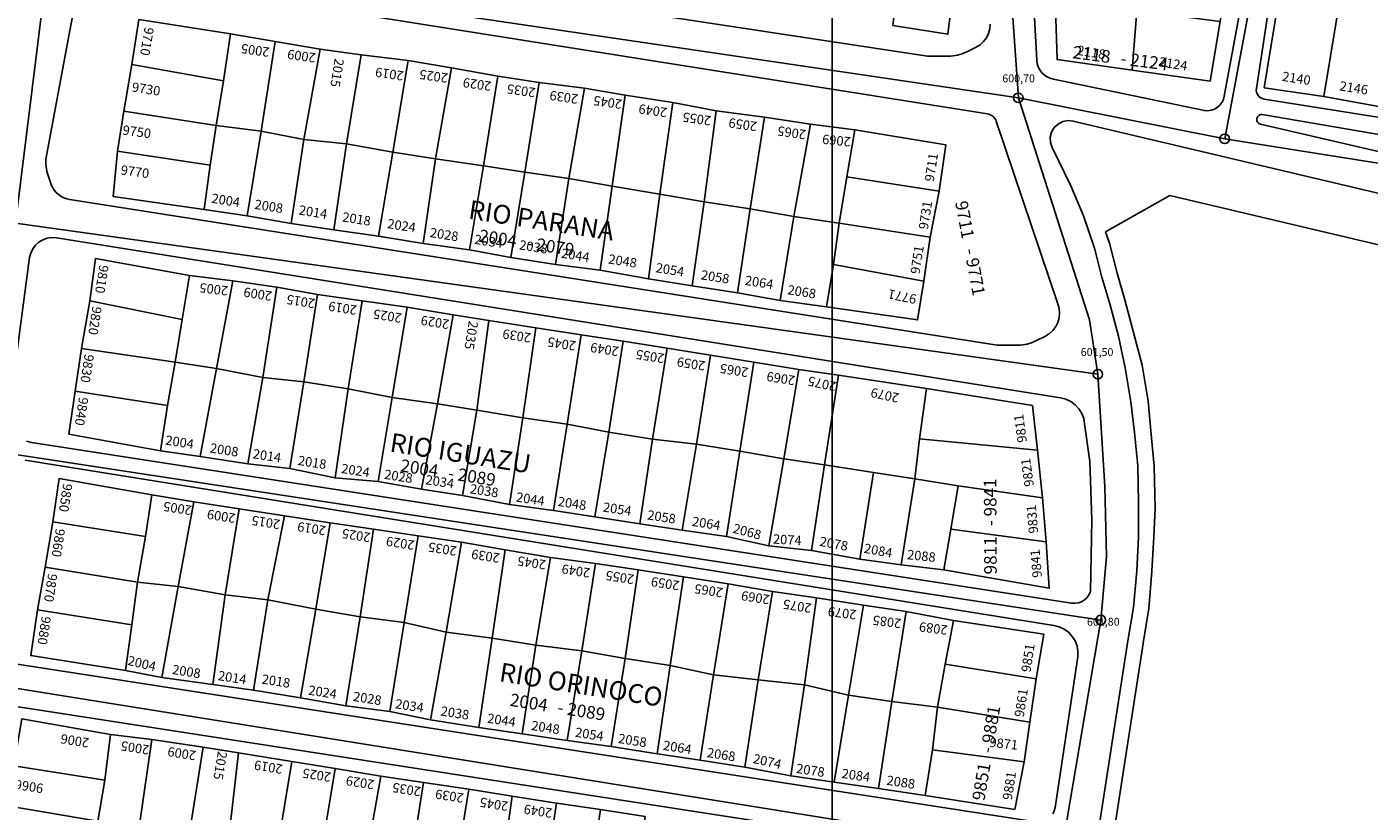
# Model space of a CAD drawing. Extents: x 344176 to 351518, y 6285400 to 6292171.
# Drawn here: x 347972 to 348186, y 6286363 to 6286488 of the extents above; entities that cross this region are included whole.
import ezdxf

# ---------------------------------------------------------------- set-up
doc = ezdxf.new("R2010")
doc.units = 0
doc.header["$MEASUREMENT"] = 0
doc.layers.get('0').update_dxf_attribs({"linetype": 'CONTINUOUS'})
for name, color, linetype in [('1010', 7, 'CONTINUOUS'), ('1400', 7, 'CONTINUOUS'), ('1500', 7, 'CONTINUOUS'), ('2000', 7, 'CONTINUOUS'), ('2510', 7, 'CONTINUOUS'), ('LIMITE_PREDIAL', 7, 'CONTINUOUS')]:
    doc.layers.add(name, color=color, linetype=linetype)

msp = doc.modelspace()

# ---------------------------------------------------------------- linework, layer by layer
at = {"color": 3}
for points in [[(347200, 6286000), (348100, 6286000), (348100, 6286600), (347200, 6286600), (347200, 6286000)], [(348100, 6286000), (349000, 6286000), (349000, 6286600), (348100, 6286600), (348100, 6286000)]]:
    msp.add_lwpolyline(points, dxfattribs=at)
at = {"color": 10}
for points in [[(348125.89, 6286530.63), (348129.64, 6286477.15)], [(348162.52, 6286470.62), (348172.47, 6286523.72)], [(347969.86, 6286457.19), (347975.16, 6286500.02), (347980.92, 6286499.11)], [(347980.92, 6286499.11), (348129.64, 6286477.15)], [(348129.64, 6286477.15), (348140.99, 6286441.77), (348142.32, 6286433.1)], [(348129.64, 6286477.15), (348162.52, 6286470.62)], [(348162.52, 6286470.62), (348266.6, 6286454.09)], [(347969.86, 6286457.19), (348142.32, 6286433.1)], [(348142.32, 6286433.1), (348143.44, 6286415.23), (348143.66, 6286404.06), (348142.78, 6286393.94)], [(348142.78, 6286393.94), (347964.58, 6286421.11)], [(348142.78, 6286393.94), (348136.4, 6286356.38)], [(347958.86, 6286384.82), (348136.4, 6286356.38)]]:
    msp.add_lwpolyline(points, dxfattribs=at)
at = {"layer": '1400', "color": 2}
for points in [[(348134.63, 6286514.24), (348135.02, 6286503.84), (348135.51, 6286493.14), (348135.8, 6286483.24), (348147.8, 6286481.53), (348160.2, 6286479.82), (348161.81, 6286489.32), (348163.32, 6286499.22), (348164.82, 6286509.52), (348166.33, 6286519.42), (348150.13, 6286521.63), (348134.13, 6286524.14), (348134.63, 6286514.24)], [(348187.92, 6286475.62), (348178.32, 6286477.33), (348168.82, 6286478.74), (348172.03, 6286498.54), (348174.95, 6286518.73), (348184.95, 6286517.03)], [(348109.63, 6286488.68), (348118.43, 6286487.28), (348120.75, 6286506.08)], [(348113.58, 6286441.75), (348099.08, 6286443.86), (348091.68, 6286444.86), (348084.89, 6286446.07), (348077.69, 6286447.17), (348070.69, 6286448.28), (348062.99, 6286449.69), (348055.89, 6286450.59), (348048.79, 6286451.7), (348042.19, 6286452.9), (348034.79, 6286453.91), (348027.69, 6286455.11), (348020.59, 6286456.12), (348013.79, 6286457.12), (348006.79, 6286458.33), (347999.9, 6286459.33), (347985.4, 6286461.44), (347986.1, 6286468.64), (347987.11, 6286475.04), (347988.41, 6286482.44), (347989.52, 6286489.64), (348004.12, 6286487.33), (348011.21, 6286486.12), (348018.41, 6286484.92), (348024.91, 6286484.01), (348032.41, 6286483.11), (348039.31, 6286481.9), (348046.71, 6286480.6), (348053.31, 6286479.59), (348060.51, 6286478.69), (348067.01, 6286477.58), (348074.61, 6286476.38), (348081.51, 6286475.07), (348089.21, 6286474.07), (348096.51, 6286472.96), (348103.6, 6286472.06), (348118.1, 6286469.64), (348117, 6286462.25), (348115.59, 6286454.95), (348114.59, 6286447.95), (348113.58, 6286441.75)], [(348401.76, 6286212.11), (348430.25, 6286396.26), (348153.75, 6286461.6), (348143.52, 6286455.79), (348144.14, 6286453.99), (348145.36, 6286449.22), (348146.63, 6286444.95), (348147.98, 6286439.74), (348149.36, 6286434.52), (348150.32, 6286428.8), (348150.76, 6286424.06), (348151.27, 6286418.44), (348151.45, 6286411.78), (348151.22, 6286407.2), (348150.93, 6286401.74), (348150.43, 6286395.79), (348149.54, 6286390.27), (348149.53, 6286390.22), (348116.13, 6286174.34), (348389.38, 6286132.06), (348401.76, 6286212.11)], [(348401.76, 6286212.11), (348430.25, 6286396.26), (348153.75, 6286461.6), (348143.52, 6286455.79), (348144.14, 6286453.99), (348145.36, 6286449.22), (348146.63, 6286444.95), (348147.98, 6286439.74), (348149.36, 6286434.52), (348150.32, 6286428.8), (348150.76, 6286424.06), (348151.27, 6286418.44), (348151.45, 6286411.78), (348151.22, 6286407.2), (348150.93, 6286401.74), (348150.43, 6286395.79), (348149.54, 6286390.27), (348149.53, 6286390.22), (348116.13, 6286174.34), (348389.38, 6286132.06), (348401.76, 6286212.11)], [(347982.59, 6286451.52), (347997.59, 6286448.81), (348004.49, 6286448.01), (348011.49, 6286447), (348017.99, 6286445.8), (348025.09, 6286444.79), (348032.29, 6286443.79), (348039.59, 6286442.58), (348045.29, 6286441.68), (348052.79, 6286440.47), (348059.98, 6286439.37), (348066.68, 6286438.36), (348073.68, 6286437.26), (348080.58, 6286436.15), (348087.48, 6286435.05), (348094.68, 6286433.84), (348100.98, 6286432.94), (348114.98, 6286430.83), (348131.88, 6286428.11), (348132.67, 6286421.01), (348133.47, 6286413.41), (348134.06, 6286406.41), (348134.56, 6286399.01), (348117.76, 6286401.92), (348110.96, 6286402.73), (348104.36, 6286403.63), (348096.66, 6286405.04), (348089.86, 6286405.74), (348083.16, 6286407.25), (348076.06, 6286408.25), (348069.36, 6286409.26), (348062.16, 6286410.36), (348055.56, 6286411.37), (348048.56, 6286412.37), (348041.07, 6286413.78), (348034.57, 6286414.78), (348027.67, 6286415.99), (348020.77, 6286416.59), (348013.57, 6286418.1), (348006.87, 6286418.8), (347999.27, 6286420.01), (347992.97, 6286420.91), (347978.37, 6286423.53), (347979.38, 6286430.42), (347980.38, 6286437.22), (347981.69, 6286444.82), (347982.59, 6286451.52)], [(347976.8, 6286416.48), (347991.6, 6286413.87), (347998.3, 6286412.76), (348005.5, 6286411.66), (348012.7, 6286410.55), (348020, 6286409.45), (348026.9, 6286408.44), (348034, 6286407.34), (348040.9, 6286406.33), (348047.9, 6286405.13), (348055.09, 6286403.92), (348062.29, 6286402.92), (348069.09, 6286401.91), (348076.29, 6286400.81), (348083.39, 6286399.7), (348090.49, 6286398.5), (348097.49, 6286397.49), (348104.99, 6286396.29), (348111.79, 6286395.28), (348119.29, 6286393.88), (348133.69, 6286391.66), (348132.48, 6286384.57), (348131.48, 6286377.67), (348130.57, 6286371.37), (348129.07, 6286363.77), (348114.77, 6286365.98), (348107.37, 6286367.08), (348100.27, 6286368.09), (348093.37, 6286369.09), (348086.07, 6286370.5), (348078.97, 6286371.6), (348072.07, 6286372.61), (348064.77, 6286373.81), (348057.77, 6286374.72), (348050.57, 6286375.83), (348043.67, 6286376.83), (348035.98, 6286378.04), (348029.48, 6286379.34), (348022.48, 6286380.25), (348015.28, 6286381.55), (348007.78, 6286382.76), (348001.28, 6286383.66), (347993.18, 6286384.77), (347987.38, 6286385.87), (347972.28, 6286388.28), (347973.39, 6286395.58), (347974.59, 6286402.38), (347975.8, 6286409.58), (347976.8, 6286416.48)], [(347970.89, 6286378.22), (347984.98, 6286375.71), (347991.58, 6286374.9), (347999.78, 6286373.7), (348005.38, 6286372.79), (348013.88, 6286371.39), (348020.78, 6286370.28), (348028.08, 6286369.08), (348034.88, 6286368.07), (348042.08, 6286366.97), (348048.98, 6286365.86), (348056.08, 6286364.76), (348063.08, 6286363.75), (348070.17, 6286362.65)]]:
    msp.add_lwpolyline(points, dxfattribs=at)
at = {"layer": '1500'}
for centre in [(348129.63, 6286477.15), (348162.51, 6286470.62), (348142.31, 6286433.1), (348142.77, 6286393.94)]:
    msp.add_circle(centre, 0.759, dxfattribs=at)
at = {"layer": '2000', "color": 1}
for points in [[(348130.25, 6286525.57), (348132.58, 6286483.12), (348132.65, 6286482.58), (348132.81, 6286482.06), (348133.06, 6286481.58), (348133.39, 6286481.15), (348133.78, 6286480.78), (348134.24, 6286480.48), (348134.73, 6286480.26), (348135.26, 6286480.13), (348159.28, 6286475.12), (348159.82, 6286475.09), (348160.35, 6286475.16), (348160.87, 6286475.33), (348161.34, 6286475.61), (348161.74, 6286475.97), (348162.07, 6286476.4), (348162.3, 6286476.89), (348162.44, 6286477.41), (348170.15, 6286518.96)], [(348266.04, 6286461.51), (348168.81, 6286476.94), (348168.52, 6286477.01), (348168.26, 6286477.14), (348168.02, 6286477.32), (348167.83, 6286477.54), (348167.68, 6286477.79), (348167.58, 6286478.07), (348167.54, 6286478.36), (348167.56, 6286478.65), (348173.73, 6286519.21), (348173.88, 6286519.82), (348174.16, 6286520.39), (348174.54, 6286520.9), (348175.01, 6286521.31), (348175.56, 6286521.63), (348176.16, 6286521.83), (348176.79, 6286521.92), (348177.42, 6286521.87), (348269.98, 6286507.13)], [(347994.71, 6286502.11), (348115.19, 6286483.77), (348118.5, 6286483.77), (348118.87, 6286483.78), (348119.23, 6286483.81), (348119.6, 6286483.87), (348119.96, 6286483.94), (348120.32, 6286484.04), (348120.67, 6286484.15), (348121.01, 6286484.29), (348121.34, 6286484.44), (348122.9, 6286485.21), (348123.54, 6286485.61), (348124.1, 6286486.11), (348124.55, 6286486.71), (348124.88, 6286487.39), (348125.08, 6286488.11), (348125.14, 6286488.86)], [(348126.03, 6286473.66), (348125.9, 6286473.86), (348125.74, 6286474.04), (348125.57, 6286474.2), (348125.37, 6286474.33), (348125.16, 6286474.44), (348124.94, 6286474.52), (348124.71, 6286474.58), (347984.94, 6286496.8)], [(347979.42, 6286492.72), (347974.75, 6286467.65), (347974.71, 6286467.28), (347974.7, 6286466.91), (347974.7, 6286466.55), (347974.73, 6286466.18), (347974.78, 6286465.82), (347974.85, 6286465.46), (347974.94, 6286465.1), (347975.06, 6286464.75), (347975.57, 6286463.33), (347975.78, 6286462.88), (347976.04, 6286462.45), (347976.35, 6286462.07), (347976.71, 6286461.73), (347977.12, 6286461.44), (347977.56, 6286461.21), (347978.02, 6286461.03), (347978.51, 6286460.93), (348126.25, 6286437.74), (348129.56, 6286437.74), (348129.92, 6286437.75), (348130.29, 6286437.79), (348130.65, 6286437.84), (348131.02, 6286437.91), (348131.37, 6286438.01), (348131.72, 6286438.12), (348132.06, 6286438.26), (348132.4, 6286438.41), (348133.96, 6286439.18), (348134.6, 6286439.58), (348135.15, 6286440.08), (348135.6, 6286440.69), (348135.94, 6286441.36), (348136.14, 6286442.08), (348136.2, 6286442.83), (348136.12, 6286443.58), (348135.91, 6286444.3), (348126.13, 6286473.45), (348126.03, 6286473.66)], [(348262.26, 6286451.11), (348263.64, 6286451.14), (348264.91, 6286451.69), (348265.88, 6286452.67), (348266.41, 6286453.95), (348266.42, 6286455.33), (348265.91, 6286456.62), (348264.95, 6286457.61), (348263.69, 6286458.18), (348168.51, 6286474.47), (348168.21, 6286474.46), (348167.93, 6286474.34), (348167.72, 6286474.12), (348167.61, 6286473.85), (348167.61, 6286473.54), (348167.73, 6286473.27), (348167.94, 6286473.05), (348168.22, 6286472.93), (348262.26, 6286451.11)], [(348432.84, 6286403.86), (348138.4, 6286473.44), (348137.56, 6286473.52), (348136.73, 6286473.36), (348135.98, 6286472.97), (348135.37, 6286472.4), (348134.94, 6286471.67), (348134.73, 6286470.85), (348134.76, 6286470.01), (348135.02, 6286469.21), (348137.98, 6286463.12), (348140.02, 6286458.35), (348141.76, 6286453.19), (348142.95, 6286448.55), (348144.21, 6286444.32), (348145.57, 6286439.15), (348146.68, 6286434.12)], [(347972.43, 6286422.2), (348138.13, 6286396.64), (348138.67, 6286396.61), (348139.2, 6286396.69), (348139.71, 6286396.86), (348140.17, 6286397.14), (348140.57, 6286397.5), (348140.89, 6286397.93), (348141.12, 6286398.41), (348141.34, 6286409.92), (348141.04, 6286419.18), (348140.2, 6286425.19), (348140.05, 6286426.04), (348139.74, 6286426.85), (348139.28, 6286427.59), (348138.69, 6286428.23), (348137.99, 6286428.74), (348137.21, 6286429.11), (348136.37, 6286429.33), (347976.39, 6286454.85), (347975.65, 6286454.89), (347974.92, 6286454.79), (347974.22, 6286454.54), (347973.59, 6286454.16), (347973.04, 6286453.67), (347972.6, 6286453.08), (347972.28, 6286452.41), (347972.1, 6286451.7), (347968.85, 6286427.23)], [(348146.68, 6286434.12), (348147.54, 6286428.72), (348148.15, 6286423.83), (348148.7, 6286418.49), (348148.76, 6286412.68), (348148.77, 6286407.16), (348148.5, 6286401.77), (348148.01, 6286395.95), (348147.06, 6286390.6), (348113.5, 6286173.73)], [(347971.61, 6286422.43), (347972.43, 6286422.2)], [(348135.12, 6286363.04), (348135.35, 6286363.53), (348135.49, 6286364.05), (348139.13, 6286388.07), (348139.14, 6286388.94), (348138.99, 6286389.79), (348138.68, 6286390.6), (348138.22, 6286391.34), (348137.63, 6286391.98), (348136.93, 6286392.49), (348136.15, 6286392.86), (348135.31, 6286393.08), (347971.38, 6286419.39)], [(347966.69, 6286387.44), (348132.37, 6286361.76)], [(348129.54, 6286355.46), (347965.46, 6286380.83), (347964.73, 6286380.87), (347964, 6286380.77), (347963.3, 6286380.53), (347962.66, 6286380.15), (347962.12, 6286379.66), (347961.67, 6286379.06), (347961.36, 6286378.4), (347961.17, 6286377.68), (347957.47, 6286353.82)]]:
    msp.add_lwpolyline(points, dxfattribs=at)
at = {"layer": 'LIMITE_PREDIAL', "color": 4}
for points in [[(348109.63, 6286488.68), (348111.85, 6286507.48), (348120.75, 6286506.08), (348118.43, 6286487.28), (348109.63, 6286488.68)], [(348172.03, 6286498.54), (348181.53, 6286497.03), (348178.32, 6286477.33), (348168.82, 6286478.74), (348172.03, 6286498.54)], [(348178.32, 6286477.33), (348181.53, 6286497.03), (348191.13, 6286495.42), (348187.92, 6286475.62), (348178.32, 6286477.33)], [(348135.51, 6286493.14), (348148.51, 6286491.03), (348147.8, 6286481.53), (348135.8, 6286483.24), (348135.51, 6286493.14)], [(347988.41, 6286482.44), (348003.01, 6286479.83), (348004.12, 6286487.33), (347989.52, 6286489.64), (347988.41, 6286482.44)], [(348147.8, 6286481.53), (348148.51, 6286491.03), (348161.81, 6286489.32), (348160.2, 6286479.82), (348147.8, 6286481.53)], [(348004.12, 6286487.33), (348003.01, 6286479.83), (348001.81, 6286472.73), (348009, 6286471.82), (348011.21, 6286486.12), (348004.12, 6286487.33)], [(348011.21, 6286486.12), (348009, 6286471.82), (348015.8, 6286470.52), (348018.41, 6286484.92), (348011.21, 6286486.12)], [(348018.41, 6286484.92), (348015.8, 6286470.52), (348022.6, 6286469.81), (348024.91, 6286484.01), (348018.41, 6286484.92)], [(348024.91, 6286484.01), (348022.6, 6286469.81), (348030, 6286468.51), (348032.41, 6286483.11), (348024.91, 6286484.01)], [(348032.41, 6286483.11), (348030, 6286468.51), (348036.8, 6286467.4), (348039.31, 6286481.9), (348032.41, 6286483.11)], [(347987.11, 6286475.04), (348001.81, 6286472.73), (348003.01, 6286479.83), (347988.41, 6286482.44), (347987.11, 6286475.04)], [(348039.31, 6286481.9), (348036.8, 6286467.4), (348044.4, 6286466.3), (348046.71, 6286480.6), (348039.31, 6286481.9)], [(348046.71, 6286480.6), (348044.4, 6286466.3), (348051, 6286465.29), (348053.31, 6286479.59), (348046.71, 6286480.6)], [(348053.31, 6286479.59), (348051, 6286465.29), (348058, 6286464.29), (348060.51, 6286478.69), (348053.31, 6286479.59)], [(348060.51, 6286478.69), (348058, 6286464.29), (348064.9, 6286463.08), (348067.01, 6286477.58), (348060.51, 6286478.69)], [(348067.01, 6286477.58), (348064.9, 6286463.08), (348072.5, 6286461.78), (348074.61, 6286476.38), (348067.01, 6286477.58)], [(348074.61, 6286476.38), (348072.5, 6286461.78), (348079.6, 6286460.57), (348081.51, 6286475.07), (348074.61, 6286476.38)], [(347986.1, 6286468.64), (348000.9, 6286466.43), (348001.81, 6286472.73), (347987.11, 6286475.04), (347986.1, 6286468.64)], [(348081.51, 6286475.07), (348079.6, 6286460.57), (348086.9, 6286459.47), (348089.21, 6286474.07), (348081.51, 6286475.07)], [(348089.21, 6286474.07), (348086.9, 6286459.47), (348093.89, 6286458.26), (348096.51, 6286472.96), (348089.21, 6286474.07)], [(348006.79, 6286458.33), (348009, 6286471.82), (348001.81, 6286472.73), (348000.9, 6286466.43), (347999.9, 6286459.33), (348006.79, 6286458.33)], [(348096.51, 6286472.96), (348093.89, 6286458.26), (348101.09, 6286457.16), (348102.3, 6286464.56), (348103.6, 6286472.06), (348096.51, 6286472.96)], [(348117, 6286462.25), (348102.3, 6286464.56), (348103.6, 6286472.06), (348118.1, 6286469.64), (348117, 6286462.25)], [(348013.79, 6286457.12), (348015.8, 6286470.52), (348009, 6286471.82), (348006.79, 6286458.33), (348013.79, 6286457.12)], [(348020.59, 6286456.12), (348022.6, 6286469.81), (348015.8, 6286470.52), (348013.79, 6286457.12), (348020.59, 6286456.12)], [(348027.69, 6286455.11), (348030, 6286468.51), (348022.6, 6286469.81), (348020.59, 6286456.12), (348027.69, 6286455.11)], [(347986.1, 6286468.64), (348000.9, 6286466.43), (347999.9, 6286459.33), (347985.4, 6286461.44), (347986.1, 6286468.64)], [(348034.79, 6286453.91), (348036.8, 6286467.4), (348030, 6286468.51), (348027.69, 6286455.11), (348034.79, 6286453.91)], [(348042.19, 6286452.9), (348044.4, 6286466.3), (348036.8, 6286467.4), (348034.79, 6286453.91), (348042.19, 6286452.9)], [(348048.79, 6286451.7), (348051, 6286465.29), (348044.4, 6286466.3), (348042.19, 6286452.9), (348048.79, 6286451.7)], [(348055.89, 6286450.59), (348058, 6286464.29), (348051, 6286465.29), (348048.79, 6286451.7), (348055.89, 6286450.59)], [(348062.99, 6286449.69), (348064.9, 6286463.08), (348058, 6286464.29), (348055.89, 6286450.59), (348062.99, 6286449.69)], [(348115.59, 6286454.95), (348101.09, 6286457.16), (348102.3, 6286464.56), (348117, 6286462.25), (348115.59, 6286454.95)], [(348070.69, 6286448.28), (348072.5, 6286461.78), (348064.9, 6286463.08), (348062.99, 6286449.69), (348070.69, 6286448.28)], [(348077.69, 6286447.17), (348079.6, 6286460.57), (348072.5, 6286461.78), (348070.69, 6286448.28), (348077.69, 6286447.17)], [(348401.76, 6286212.11), (348430.25, 6286396.26), (348153.75, 6286461.6), (348143.52, 6286455.79), (348144.14, 6286453.99), (348145.36, 6286449.22), (348146.63, 6286444.95), (348147.98, 6286439.74), (348149.36, 6286434.52), (348150.32, 6286428.8), (348150.76, 6286424.06), (348151.27, 6286418.44), (348151.45, 6286411.78), (348151.22, 6286407.2), (348150.93, 6286401.74), (348150.43, 6286395.79), (348149.54, 6286390.27), (348149.53, 6286390.22), (348116.13, 6286174.34), (348389.38, 6286132.06), (348401.76, 6286212.11)], [(348084.89, 6286446.07), (348086.9, 6286459.47), (348079.6, 6286460.57), (348077.69, 6286447.17), (348084.89, 6286446.07)], [(348091.68, 6286444.86), (348093.89, 6286458.26), (348086.9, 6286459.47), (348084.89, 6286446.07), (348091.68, 6286444.86)], [(348099.08, 6286443.86), (348100.19, 6286450.56), (348101.09, 6286457.16), (348093.89, 6286458.26), (348091.68, 6286444.86), (348099.08, 6286443.86)], [(348114.59, 6286447.95), (348100.19, 6286450.56), (348101.09, 6286457.16), (348115.59, 6286454.95), (348114.59, 6286447.95)], [(347997.59, 6286448.81), (347996.39, 6286441.81), (347981.69, 6286444.82), (347982.59, 6286451.52), (347997.59, 6286448.81)], [(348114.59, 6286447.95), (348100.19, 6286450.56), (348099.08, 6286443.86), (348113.58, 6286441.75), (348114.59, 6286447.95)], [(348004.49, 6286448.01), (348001.88, 6286434.01), (347995.28, 6286435.01), (347996.39, 6286441.81), (347997.59, 6286448.81), (348004.49, 6286448.01)], [(348011.49, 6286447), (348009.28, 6286432.6), (348001.88, 6286434.01), (348004.49, 6286448.01), (348011.49, 6286447)], [(348017.99, 6286445.8), (348015.78, 6286431.9), (348009.28, 6286432.6), (348011.49, 6286447), (348017.99, 6286445.8)], [(347981.69, 6286444.82), (347996.39, 6286441.81), (347995.28, 6286435.01), (347980.38, 6286437.22), (347981.69, 6286444.82)], [(348025.09, 6286444.79), (348022.88, 6286430.79), (348015.78, 6286431.9), (348017.99, 6286445.8), (348025.09, 6286444.79)], [(348032.29, 6286443.79), (348029.88, 6286429.39), (348022.88, 6286430.79), (348025.09, 6286444.79), (348032.29, 6286443.79)], [(348039.59, 6286442.58), (348037.08, 6286428.38), (348029.88, 6286429.39), (348032.29, 6286443.79), (348039.59, 6286442.58)], [(348045.29, 6286441.68), (348043.38, 6286427.38), (348037.08, 6286428.38), (348039.59, 6286442.58), (348045.29, 6286441.68)], [(348052.79, 6286440.47), (348050.67, 6286426.17), (348043.38, 6286427.38), (348045.29, 6286441.68), (348052.79, 6286440.47)], [(348059.98, 6286439.37), (348057.77, 6286425.17), (348050.67, 6286426.17), (348052.79, 6286440.47), (348059.98, 6286439.37)], [(348066.68, 6286438.36), (348064.37, 6286423.86), (348057.77, 6286425.17), (348059.98, 6286439.37), (348066.68, 6286438.36)], [(348073.68, 6286437.26), (348071.37, 6286422.76), (348064.37, 6286423.86), (348066.68, 6286438.36), (348073.68, 6286437.26)], [(347980.38, 6286437.22), (347995.28, 6286435.01), (347994.08, 6286428.11), (347979.38, 6286430.42), (347980.38, 6286437.22)], [(348080.58, 6286436.15), (348078.37, 6286421.95), (348071.37, 6286422.76), (348073.68, 6286437.26), (348080.58, 6286436.15)], [(348087.48, 6286435.05), (348085.27, 6286420.85), (348078.37, 6286421.95), (348080.58, 6286436.15), (348087.48, 6286435.05)], [(347992.97, 6286420.91), (347994.08, 6286428.11), (347995.28, 6286435.01), (348001.88, 6286434.01), (347999.27, 6286420.01), (347992.97, 6286420.91)], [(347999.27, 6286420.01), (348001.88, 6286434.01), (348009.28, 6286432.6), (348006.87, 6286418.8), (347999.27, 6286420.01)], [(348094.68, 6286433.84), (348092.27, 6286419.64), (348085.27, 6286420.85), (348087.48, 6286435.05), (348094.68, 6286433.84)], [(348100.98, 6286432.94), (348098.77, 6286418.64), (348092.27, 6286419.64), (348094.68, 6286433.84), (348100.98, 6286432.94)], [(348006.87, 6286418.8), (348009.28, 6286432.6), (348015.78, 6286431.9), (348013.57, 6286418.1), (348006.87, 6286418.8)], [(348013.57, 6286418.1), (348015.78, 6286431.9), (348022.88, 6286430.79), (348020.77, 6286416.59), (348013.57, 6286418.1)], [(348114.98, 6286430.83), (348113.87, 6286422.83), (348113.17, 6286416.43), (348106.57, 6286417.43), (348098.77, 6286418.64), (348100.98, 6286432.94), (348114.98, 6286430.83)], [(347979.38, 6286430.42), (347994.08, 6286428.11), (347992.97, 6286420.91), (347978.37, 6286423.53), (347979.38, 6286430.42)], [(348020.77, 6286416.59), (348022.88, 6286430.79), (348029.88, 6286429.39), (348027.67, 6286415.99), (348020.77, 6286416.59)], [(348027.67, 6286415.99), (348029.88, 6286429.39), (348037.08, 6286428.38), (348034.57, 6286414.78), (348027.67, 6286415.99)], [(348132.67, 6286421.01), (348113.87, 6286422.83), (348114.98, 6286430.83), (348131.88, 6286428.11), (348132.67, 6286421.01)], [(348034.57, 6286414.78), (348037.08, 6286428.38), (348043.38, 6286427.38), (348041.07, 6286413.78), (348034.57, 6286414.78)], [(348041.07, 6286413.78), (348043.38, 6286427.38), (348050.67, 6286426.17), (348048.56, 6286412.37), (348041.07, 6286413.78)], [(348048.56, 6286412.37), (348050.67, 6286426.17), (348057.77, 6286425.17), (348055.56, 6286411.37), (348048.56, 6286412.37)], [(348055.56, 6286411.37), (348057.77, 6286425.17), (348064.37, 6286423.86), (348062.16, 6286410.36), (348055.56, 6286411.37)], [(348062.16, 6286410.36), (348064.37, 6286423.86), (348071.37, 6286422.76), (348069.36, 6286409.26), (348062.16, 6286410.36)], [(348069.36, 6286409.26), (348071.37, 6286422.76), (348078.37, 6286421.95), (348076.06, 6286408.25), (348069.36, 6286409.26)], [(348133.47, 6286413.41), (348120.07, 6286415.32), (348113.17, 6286416.43), (348113.87, 6286422.83), (348132.67, 6286421.01), (348133.47, 6286413.41)], [(348076.06, 6286408.25), (348078.37, 6286421.95), (348085.27, 6286420.85), (348083.16, 6286407.25), (348076.06, 6286408.25)], [(348083.16, 6286407.25), (348085.27, 6286420.85), (348092.27, 6286419.64), (348089.86, 6286405.74), (348083.16, 6286407.25)], [(348089.86, 6286405.74), (348092.27, 6286419.64), (348098.77, 6286418.64), (348096.66, 6286405.04), (348089.86, 6286405.74)], [(348096.66, 6286405.04), (348098.77, 6286418.64), (348106.57, 6286417.43), (348104.36, 6286403.63), (348096.66, 6286405.04)], [(347991.6, 6286413.87), (347990.6, 6286407.27), (347975.8, 6286409.58), (347976.8, 6286416.48), (347991.6, 6286413.87)], [(348104.36, 6286403.63), (348106.57, 6286417.43), (348113.17, 6286416.43), (348110.96, 6286402.73), (348104.36, 6286403.63)], [(348110.96, 6286402.73), (348113.17, 6286416.43), (348120.07, 6286415.32), (348118.86, 6286408.42), (348117.76, 6286401.92), (348110.96, 6286402.73)], [(348134.06, 6286406.41), (348118.86, 6286408.42), (348120.07, 6286415.32), (348133.47, 6286413.41), (348134.06, 6286406.41)], [(347998.3, 6286412.76), (347995.79, 6286399.27), (347989.29, 6286399.97), (347990.6, 6286407.27), (347991.6, 6286413.87), (347998.3, 6286412.76)], [(348005.5, 6286411.66), (348003.29, 6286397.96), (347995.79, 6286399.27), (347998.3, 6286412.76), (348005.5, 6286411.66)], [(348012.7, 6286410.55), (348010.09, 6286397.15), (348003.29, 6286397.96), (348005.5, 6286411.66), (348012.7, 6286410.55)], [(348020, 6286409.45), (348017.69, 6286395.65), (348010.09, 6286397.15), (348012.7, 6286410.55), (348020, 6286409.45)], [(347975.8, 6286409.58), (347990.6, 6286407.27), (347989.29, 6286399.97), (347974.59, 6286402.38), (347975.8, 6286409.58)], [(348026.9, 6286408.44), (348024.79, 6286394.44), (348017.69, 6286395.65), (348020, 6286409.45), (348026.9, 6286408.44)], [(348034, 6286407.34), (348031.79, 6286393.54), (348024.79, 6286394.44), (348026.9, 6286408.44), (348034, 6286407.34)], [(348134.06, 6286406.41), (348118.86, 6286408.42), (348117.76, 6286401.92), (348134.56, 6286399.01), (348134.06, 6286406.41)], [(348040.9, 6286406.33), (348038.49, 6286392.03), (348031.79, 6286393.54), (348034, 6286407.34), (348040.9, 6286406.33)], [(348047.9, 6286405.13), (348045.79, 6286391.03), (348038.49, 6286392.03), (348040.9, 6286406.33), (348047.9, 6286405.13)], [(348055.09, 6286403.92), (348052.78, 6286389.92), (348045.79, 6286391.03), (348047.9, 6286405.13), (348055.09, 6286403.92)], [(348062.29, 6286402.92), (348060.08, 6286389.02), (348052.78, 6286389.92), (348055.09, 6286403.92), (348062.29, 6286402.92)], [(347974.59, 6286402.38), (347989.29, 6286399.97), (347988.39, 6286393.17), (347973.39, 6286395.58), (347974.59, 6286402.38)], [(348069.09, 6286401.91), (348066.98, 6286387.81), (348060.08, 6286389.02), (348062.29, 6286402.92), (348069.09, 6286401.91)], [(348076.29, 6286400.81), (348074.18, 6286386.71), (348066.98, 6286387.81), (348069.09, 6286401.91), (348076.29, 6286400.81)], [(347987.38, 6286385.87), (347988.39, 6286393.17), (347989.29, 6286399.97), (347995.79, 6286399.27), (347993.18, 6286384.77), (347987.38, 6286385.87)], [(347993.18, 6286384.77), (347995.79, 6286399.27), (348003.29, 6286397.96), (348001.28, 6286383.66), (347993.18, 6286384.77)], [(348083.39, 6286399.7), (348081.08, 6286385.2), (348074.18, 6286386.71), (348076.29, 6286400.81), (348083.39, 6286399.7)], [(348090.49, 6286398.5), (348088.18, 6286384.4), (348081.08, 6286385.2), (348083.39, 6286399.7), (348090.49, 6286398.5)], [(348001.28, 6286383.66), (348003.29, 6286397.96), (348010.09, 6286397.15), (348007.78, 6286382.76), (348001.28, 6286383.66)], [(348007.78, 6286382.76), (348010.09, 6286397.15), (348017.69, 6286395.65), (348015.28, 6286381.55), (348007.78, 6286382.76)], [(348097.49, 6286397.49), (348095.58, 6286383.59), (348088.18, 6286384.4), (348090.49, 6286398.5), (348097.49, 6286397.49)], [(348104.99, 6286396.29), (348102.58, 6286381.99), (348095.58, 6286383.59), (348097.49, 6286397.49), (348104.99, 6286396.29)], [(347973.39, 6286395.58), (347988.39, 6286393.17), (347987.38, 6286385.87), (347972.28, 6286388.28), (347973.39, 6286395.58)], [(348015.28, 6286381.55), (348017.69, 6286395.65), (348024.79, 6286394.44), (348022.48, 6286380.25), (348015.28, 6286381.55)], [(348111.79, 6286395.28), (348109.48, 6286380.98), (348102.58, 6286381.99), (348104.99, 6286396.29), (348111.79, 6286395.28)], [(348119.29, 6286393.88), (348117.98, 6286386.88), (348116.78, 6286380.08), (348109.48, 6286380.98), (348111.79, 6286395.28), (348119.29, 6286393.88)], [(348022.48, 6286380.25), (348024.79, 6286394.44), (348031.79, 6286393.54), (348029.48, 6286379.34), (348022.48, 6286380.25)], [(348029.48, 6286379.34), (348031.79, 6286393.54), (348038.49, 6286392.03), (348035.98, 6286378.04), (348029.48, 6286379.34)], [(348132.48, 6286384.57), (348117.98, 6286386.88), (348119.29, 6286393.88), (348133.69, 6286391.66), (348132.48, 6286384.57)], [(348035.98, 6286378.04), (348038.49, 6286392.03), (348045.79, 6286391.03), (348043.67, 6286376.83), (348035.98, 6286378.04)], [(348043.67, 6286376.83), (348045.79, 6286391.03), (348052.78, 6286389.92), (348050.57, 6286375.83), (348043.67, 6286376.83)], [(348050.57, 6286375.83), (348052.78, 6286389.92), (348060.08, 6286389.02), (348057.77, 6286374.72), (348050.57, 6286375.83)], [(348057.77, 6286374.72), (348060.08, 6286389.02), (348066.98, 6286387.81), (348064.77, 6286373.81), (348057.77, 6286374.72)], [(348064.77, 6286373.81), (348066.98, 6286387.81), (348074.18, 6286386.71), (348072.07, 6286372.61), (348064.77, 6286373.81)], [(348072.07, 6286372.61), (348074.18, 6286386.71), (348081.08, 6286385.2), (348078.97, 6286371.6), (348072.07, 6286372.61)], [(348131.48, 6286377.67), (348116.78, 6286380.08), (348117.98, 6286386.88), (348132.48, 6286384.57), (348131.48, 6286377.67)], [(348078.97, 6286371.6), (348081.08, 6286385.2), (348088.18, 6286384.4), (348086.07, 6286370.5), (348078.97, 6286371.6)], [(348086.07, 6286370.5), (348088.18, 6286384.4), (348095.58, 6286383.59), (348093.37, 6286369.09), (348086.07, 6286370.5)], [(348093.37, 6286369.09), (348095.58, 6286383.59), (348102.58, 6286381.99), (348100.27, 6286368.09), (348093.37, 6286369.09)], [(348100.27, 6286368.09), (348102.58, 6286381.99), (348109.48, 6286380.98), (348107.37, 6286367.08), (348100.27, 6286368.09)], [(348107.37, 6286367.08), (348109.48, 6286380.98), (348116.78, 6286380.08), (348115.97, 6286373.28), (348114.77, 6286365.98), (348107.37, 6286367.08)], [(348130.57, 6286371.37), (348115.97, 6286373.28), (348116.78, 6286380.08), (348131.48, 6286377.67), (348130.57, 6286371.37)], [(347984.98, 6286375.71), (347984.08, 6286368.41), (347969.58, 6286370.72), (347970.89, 6286378.22), (347984.98, 6286375.71)], [(347991.58, 6286374.9), (347989.57, 6286360.91), (347982.97, 6286361.91), (347984.08, 6286368.41), (347984.98, 6286375.71), (347991.58, 6286374.9)], [(347999.78, 6286373.7), (347997.47, 6286359.4), (347989.57, 6286360.91), (347991.58, 6286374.9), (347999.78, 6286373.7)], [(348005.38, 6286372.79), (348003.77, 6286358.4), (347997.47, 6286359.4), (347999.78, 6286373.7), (348005.38, 6286372.79)], [(348013.88, 6286371.39), (348011.57, 6286357.29), (348003.77, 6286358.4), (348005.38, 6286372.79), (348013.88, 6286371.39)], [(348114.77, 6286365.98), (348115.97, 6286373.28), (348130.57, 6286371.37), (348129.07, 6286363.77), (348114.77, 6286365.98)], [(347969.58, 6286370.72), (347984.08, 6286368.41), (347982.97, 6286361.91), (347968.58, 6286364.32), (347969.58, 6286370.72)], [(348020.78, 6286370.28), (348018.47, 6286356.09), (348011.57, 6286357.29), (348013.88, 6286371.39), (348020.78, 6286370.28)], [(348028.08, 6286369.08), (348025.57, 6286354.98), (348018.47, 6286356.09), (348020.78, 6286370.28), (348028.08, 6286369.08)], [(348034.88, 6286368.07), (348032.57, 6286353.57), (348025.57, 6286354.98), (348028.08, 6286369.08), (348034.88, 6286368.07)], [(348042.08, 6286366.97), (348039.77, 6286352.57), (348032.57, 6286353.57), (348034.88, 6286368.07), (348042.08, 6286366.97)], [(348048.98, 6286365.86), (348046.97, 6286351.46), (348039.77, 6286352.57), (348042.08, 6286366.97), (348048.98, 6286365.86)], [(348056.08, 6286364.76), (348053.87, 6286350.66), (348046.97, 6286351.46), (348048.98, 6286365.86), (348056.08, 6286364.76)], [(347968.58, 6286364.32), (347982.97, 6286361.91), (347981.97, 6286354.81), (347967.47, 6286356.62), (347968.58, 6286364.32)], [(348063.08, 6286363.75), (348060.96, 6286349.45), (348053.87, 6286350.66), (348056.08, 6286364.76), (348063.08, 6286363.75)], [(348070.17, 6286362.65), (348068.06, 6286348.35), (348060.96, 6286349.45), (348063.08, 6286363.75), (348070.17, 6286362.65)]]:
    msp.add_lwpolyline(points, dxfattribs=at)

# ---------------------------------------------------------------- texts
at = {"color": 1}
for s, p in [('600,70', (348127.08, 6286479.62)), ('601,50', (348139.58, 6286436.01)), ('601,80', (348140.57, 6286393.04))]:
    msp.add_text(s, height=1.25, dxfattribs=at).set_placement(p)
at = {"color": 10}
for s, rotation, p in [('RIO PARANA', 351.3377, (348041.89, 6286457.91)), ('RIO IGUAZU', 351.0512, (348029.36, 6286420.81)), ('RIO ORINOCO', 350.9939, (348046.8, 6286384.21))]:
    msp.add_text(s, height=3, rotation=rotation, dxfattribs=at).set_placement(p)
at = {"layer": '1010', "color": 10}
for s, rotation, p in [('2118', 352.5982, (348138.19, 6286483.46)), (' - 2124', 352.5982, (348145.21, 6286482.55)), ('9711', 280.8066, (348119.55, 6286460.51)), ('2004', 351.3377, (348043.61, 6286454.22)), (' - 2079', 351.3377, (348050.6, 6286453.16)), (' - 9771', 280.8066, (348120.88, 6286453.56)), ('2004', 351.0512, (348031.08, 6286417.62)), (' - 2089', 351.0512, (348038.07, 6286416.52)), (' - 9841', 90.2302, (348126.17, 6286408.28)), ('9811', 90.2302, (348126.2, 6286401.21)), ('2004', 350.9939, (348048.52, 6286380.28)), (' - 2089', 350.9939, (348055.51, 6286379.17)), (' - 9881', 80.386, (348125.41, 6286372.01)), ('9851', 80.386, (348124.23, 6286365.04))]:
    msp.add_text(s, height=2, rotation=rotation, dxfattribs=at).set_placement(p)
at = {"layer": '2510', "color": 4}
for s, rotation, p in [('9710', 260.6958, (347990.44, 6286488.49)), ('2005', 171.9446, (348010.41, 6286485.13)), ('2009', 171.9446, (348017.78, 6286484.22)), ('2118', 351.0512, (348138.91, 6286484.01)), ('2015', 260.9823, (348020.73, 6286483.48)), ('2124', 351.0512, (348151.97, 6286482.18)), ('2019', 171.7727, (348031.79, 6286481.35)), ('2025', 171.7727, (348038.84, 6286481)), ('2140', 351.0512, (348171.59, 6286479.86)), ('9730', 351.2804, (347988.32, 6286478.15)), ('2029', 171.7727, (348045.76, 6286479.7)), ('2035', 171.7727, (348052.78, 6286478.69)), ('2146', 351.0512, (348180.73, 6286478.34)), ('2039', 171.7727, (348059.58, 6286477.66)), ('2045', 171.7727, (348066.57, 6286476.83)), ('2049', 171.7727, (348073.76, 6286475.51)), ('2055', 171.7727, (348080.77, 6286474.2)), ('9750', 351.968, (347986.84, 6286471.31)), ('2059', 171.7727, (348088.1, 6286473.29)), ('2065', 171.7727, (348095.89, 6286471.99)), ('2069', 174.1219, (348103, 6286470.86)), ('9711', 81.2454, (348116.17, 6286463.72)), ('9770', 352.1972, (347986.55, 6286464.94)), ('2004', 350.9939, (348001.01, 6286460.43)), ('2008', 350.9939, (348007.87, 6286459.47)), ('2014', 350.9939, (348014.92, 6286458.56)), ('9731', 81.2454, (348115.23, 6286456.09)), ('2018', 350.9939, (348021.85, 6286457.46)), ('2024', 350.9939, (348029.02, 6286456.4)), ('2028', 350.9939, (348035.81, 6286454.98)), ('2034', 350.9939, (348042.89, 6286453.9)), ('2038', 350.9939, (348050.03, 6286453.01)), ('2044', 350.9939, (348056.71, 6286451.68)), ('9751', 81.2454, (348113.9, 6286448.99)), ('2048', 350.9939, (348064.24, 6286450.76)), ('2054', 350.9939, (348071.78, 6286449.37)), ('9810', 261.326, (347983.23, 6286450.6)), ('2058', 350.9939, (348078.98, 6286448.23)), ('2064', 350.9939, (348085.99, 6286447.36)), ('2005', 173.0333, (348003.8, 6286447.11)), ('2009', 170.9706, (348010.82, 6286446.25)), ('2068', 350.9939, (348092.78, 6286445.86)), ('9771', 168.5642, (348113.52, 6286445.75)), ('2015', 170.9706, (348017.68, 6286445.08)), ('2019', 170.9706, (348024.34, 6286444.01)), ('9820', 261.326, (347982.13, 6286443.98)), ('2025', 170.9706, (348031.49, 6286442.76)), ('2029', 170.9706, (348039.06, 6286441.76)), ('2035', 260.8677, (348042.1, 6286441.67)), ('2039', 170.9706, (348052.08, 6286439.6)), ('2045', 170.9706, (348059.25, 6286438.32)), ('2049', 170.9706, (348066.07, 6286437.44)), ('9830', 261.326, (347980.89, 6286436.37)), ('2055', 170.9706, (348073.33, 6286436.33)), ('2059', 170.9706, (348079.86, 6286435.14)), ('2065', 170.9706, (348086.72, 6286434.1)), ('2069', 170.9706, (348094.16, 6286432.81)), ('2075', 167.8193, (348100.75, 6286431.83)), ('9840', 261.326, (347979.99, 6286429.53)), ('2079', 167.8193, (348110.75, 6286430.01)), ('9811', 97.9185, (348131.02, 6286422.32)), ('2004', 351.1658, (347993.66, 6286421.9)), ('2008', 351.1658, (348000.76, 6286420.65)), ('2014', 351.1658, (348007.58, 6286419.73)), ('2018', 351.1658, (348014.78, 6286418.67)), ('2024', 351.1658, (348021.68, 6286417.38)), ('9821', 97.9185, (348132.13, 6286415.31)), ('2028', 351.1658, (348028.53, 6286416.45)), ('2034', 351.1658, (348035.11, 6286415.59)), ('9850', 261.326, (347977.46, 6286415.77)), ('2038', 351.1658, (348042.18, 6286414.15)), ('2044', 351.1658, (348049.54, 6286412.83)), ('2005', 171.1425, (347998.04, 6286412.12)), ('2048', 351.1658, (348056.19, 6286412.13)), ('2054', 351.1658, (348063.38, 6286411.23)), ('9831', 94.9391, (348132.81, 6286407.81)), ('2009', 171.1425, (348005, 6286410.86)), ('2015', 171.1425, (348012.12, 6286409.88)), ('2058', 351.1658, (348070.44, 6286409.98)), ('2064', 351.1658, (348077.57, 6286408.95)), ('9860', 261.326, (347976.29, 6286408.59)), ('2019', 171.1425, (348019.4, 6286408.89)), ('2025', 171.1425, (348026.51, 6286407.8)), ('2068', 345.4935, (348084.04, 6286407.87)), ('2029', 171.1425, (348033.53, 6286406.57)), ('2035', 171.1425, (348040.25, 6286405.64)), ('2074', 356.437, (348090.51, 6286406.12)), ('2078', 349.6188, (348097.88, 6286405.77)), ('2084', 349.6188, (348104.95, 6286404.67)), ('2039', 171.1425, (348047.11, 6286404.52)), ('2045', 171.1425, (348054.47, 6286403.44)), ('2088', 354.2025, (348111.86, 6286403.64)), ('9841', 94.9391, (348133.41, 6286400.75)), ('2049', 171.1425, (348061.51, 6286402.15)), ('2055', 171.1425, (348068.52, 6286401.12)), ('9870', 261.326, (347975.07, 6286401.43)), ('2059', 171.1425, (348075.74, 6286400.13)), ('2065', 171.1425, (348082.66, 6286399.01)), ('2069', 171.1425, (348090.11, 6286397.9)), ('2075', 171.1425, (348096.78, 6286396.53)), ('2079', 172.6322, (348103.92, 6286395.5)), ('9880', 261.326, (347974.05, 6286394.62)), ('2085', 172.6322, (348111.06, 6286394.1)), ('2089', 172.6322, (348118.44, 6286393.05)), ('9851', 81.1308, (348131.56, 6286385.54)), ('2004', 346.6968, (347987.62, 6286386.81)), ('2008', 351.1658, (347994.74, 6286385.35)), ('2014', 351.1658, (348002.04, 6286384.38)), ('2018', 351.1658, (348009.01, 6286383.82)), ('2024', 351.1658, (348016.44, 6286382.06)), ('2028', 351.1658, (348023.56, 6286381.06)), ('9861', 81.1308, (348130.48, 6286378.39)), ('2034', 351.1658, (348030.28, 6286379.89)), ('2038', 351.1658, (348037.52, 6286378.74)), ('2044', 351.1658, (348044.94, 6286377.6)), ('2048', 351.1658, (348051.96, 6286376.43)), ('2006', 170.9706, (347981.68, 6286375.08)), ('2054', 351.1658, (348058.94, 6286375.35)), ('2058', 351.1658, (348065.8, 6286374.36)), ('2005', 170.9706, (347991.27, 6286373.95)), ('2009', 170.9706, (347998.71, 6286373.04)), ('2064', 351.1658, (348072.96, 6286373.26)), ('2068', 351.1658, (348079.95, 6286372.11)), ('9871', 353.8587, (348124.98, 6286373.74)), ('2015', 260.5239, (348002.13, 6286373.11)), ('2019', 170.9706, (348012.51, 6286370.88)), ('2074', 347.1551, (348087.26, 6286371.18)), ('2025', 170.9706, (348020.22, 6286369.61)), ('2078', 351.5669, (348094.16, 6286369.59)), ('2084', 351.5669, (348101.41, 6286368.79)), ('9881', 81.1308, (348128.59, 6286365.17)), ('9906', 350.7075, (347969.66, 6286367.05)), ('2029', 170.9706, (348027.13, 6286368.42)), ('2035', 170.9706, (348034.54, 6286367.31)), ('2088', 351.5669, (348108.57, 6286367.7)), ('2039', 170.9706, (348041.36, 6286366.28)), ('2045', 170.9706, (348048.47, 6286364.97)), ('2049', 170.9706, (348055.47, 6286363.88))]:
    msp.add_text(s, height=1.5, rotation=rotation, dxfattribs=at).set_placement(p)

doc.saveas('drawing.dxf')
